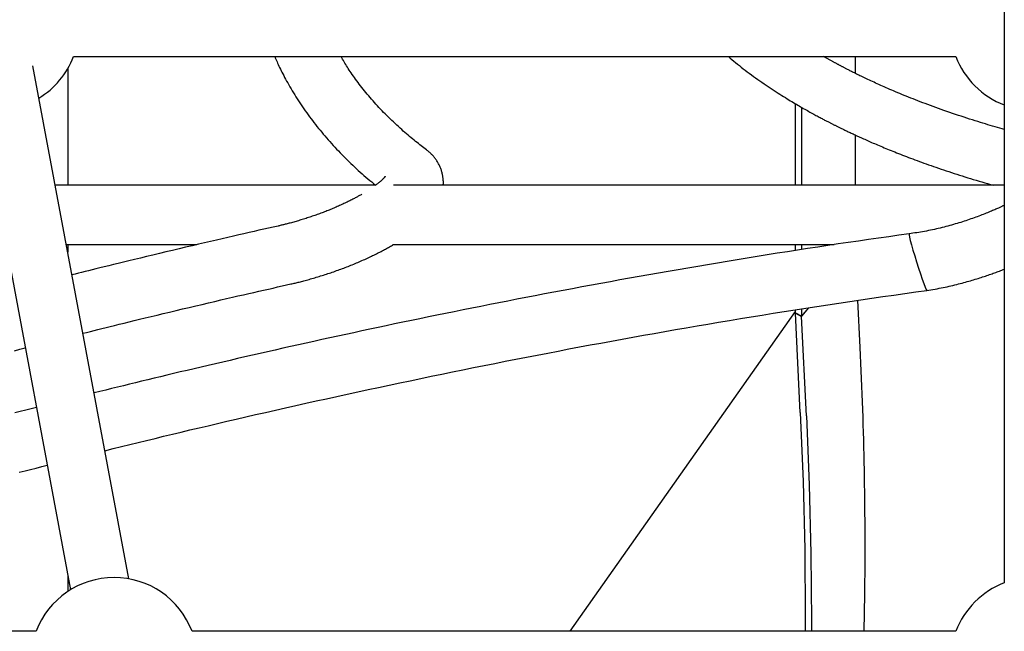
# Model space of a CAD drawing. Extents: x -6122 to 17084, y -2225 to 2730.
# Drawn here: x 11274 to 11540, y -863 to -698 of the extents above; entities that cross this region are included whole.
import ezdxf

# ---------------------------------------------------------------- set-up
doc = ezdxf.new("R2010")
doc.units = 0

msp = doc.modelspace()

# ---------------------------------------------------------------- linework, layer by layer
at = {"color": 7, "linetype": 'Continuous'}
for p, q in [((11539.67, -404.68), (11539.67, -850.06)), ((11288.71, -708.17), (11526.64, -708.17)), ((11499.55, -712.71), (11499.55, -708.17)), ((11303.66, -848.95), (11277.78, -710.69)), ((11287.18, -711.38), (11287.18, -742.85)), ((11262.06, -713.63), (11287.94, -851.89)), ((11483.4, -742.85), (11483.4, -720.89)), ((11485.06, -742.85), (11485.06, -721.86)), ((11499.55, -742.85), (11499.55, -729.33)), ((11370.2, -742.85), (11283.8, -742.85)), ((11539.67, -742.85), (11375.01, -742.85)), ((11286.8, -758.85), (11322.02, -758.85)), ((11287.18, -758.85), (11287.18, -760.89)), ((11374.94, -758.85), (11493.79, -758.85)), ((11483.4, -760.45), (11483.4, -758.85)), ((11485.06, -760.19), (11485.06, -758.85)), ((11500.82, -786.57), (11500.2, -773.87)), ((11422.62, -863.09), (11483.4, -776.85)), ((11483.41, -777.27), (11483.36, -777.33)), ((11483.36, -777.33), (11485.02, -778.24)), ((11484.67, -804.11), (11483.36, -777.33)), ((11483.4, -777.27), (11483.4, -776.44)), ((11483.4, -777.27), (11485.06, -778.18)), ((11485.02, -778.24), (11486.96, -775.88)), ((11485.06, -778.18), (11486.96, -775.88)), ((11485.06, -778.18), (11485.06, -776.18)), ((11486.33, -805.02), (11485.02, -778.24)), ((11287.18, -847.85), (11287.18, -852.38)), ((11278.64, -863.09), (11007.92, -863.09)), ((11526.64, -863.09), (11320.7, -863.09))]:
    msp.add_line(p, q, dxfattribs=at)
for points in [[(11342.99, -708.17), (11343.14, -708.52), (11343.29, -708.88), (11343.44, -709.23), (11343.6, -709.6), (11343.76, -709.97), (11343.93, -710.34), (11344.11, -710.73), (11344.3, -711.13), (11344.5, -711.54), (11344.71, -711.96), (11344.93, -712.39), (11345.16, -712.84), (11345.4, -713.3), (11345.66, -713.77), (11345.92, -714.25), (11346.19, -714.75), (11346.48, -715.26), (11346.77, -715.78), (11347.08, -716.3), (11347.39, -716.84), (11347.71, -717.38), (11348.04, -717.92), (11348.37, -718.47), (11348.71, -719.01), (11349.06, -719.55), (11349.41, -720.1), (11349.76, -720.64), (11350.12, -721.18), (11350.48, -721.71), (11350.85, -722.25), (11351.23, -722.78), (11351.61, -723.31), (11351.99, -723.84), (11352.38, -724.37), (11352.77, -724.9), (11353.16, -725.42), (11353.56, -725.95), (11353.97, -726.47), (11354.38, -726.99), (11354.8, -727.51), (11355.22, -728.02), (11355.64, -728.54), (11356.07, -729.05), (11356.5, -729.56), (11356.94, -730.07), (11357.39, -730.58), (11357.83, -731.09), (11358.29, -731.59), (11358.74, -732.1), (11359.21, -732.6), (11359.67, -733.09), (11360.14, -733.59), (11360.62, -734.08), (11361.09, -734.58), (11361.57, -735.06), (11362.06, -735.55), (11362.54, -736.03), (11363.03, -736.51), (11363.52, -736.98), (11364.02, -737.46), (11364.51, -737.92), (11365.01, -738.39), (11365.52, -738.85), (11366.02, -739.3), (11366.54, -739.76), (11367.05, -740.2), (11367.57, -740.65), (11368.08, -741.09), (11368.61, -741.53), (11369.13, -741.97), (11369.65, -742.41), (11370.17, -742.85)], [(11383.91, -733.31), (11383.55, -733.04), (11383.19, -732.76), (11382.83, -732.48), (11382.46, -732.2), (11382.1, -731.91), (11381.72, -731.62), (11381.34, -731.32), (11380.96, -731.02), (11380.57, -730.7), (11380.17, -730.38), (11379.77, -730.04), (11379.36, -729.7), (11378.94, -729.35), (11378.51, -728.99), (11378.09, -728.61), (11377.65, -728.23), (11377.21, -727.84), (11376.77, -727.45), (11376.32, -727.04), (11375.87, -726.63), (11375.42, -726.21), (11374.97, -725.78), (11374.52, -725.36), (11374.08, -724.93), (11373.64, -724.5), (11373.2, -724.07), (11372.77, -723.63), (11372.34, -723.2), (11371.92, -722.76), (11371.5, -722.32), (11371.09, -721.88), (11370.68, -721.44), (11370.28, -721), (11369.88, -720.55), (11369.48, -720.11), (11369.09, -719.66), (11368.7, -719.21), (11368.32, -718.76), (11367.94, -718.3), (11367.57, -717.85), (11367.2, -717.39), (11366.83, -716.94), (11366.47, -716.48), (11366.12, -716.03), (11365.78, -715.58), (11365.44, -715.13), (11365.11, -714.69), (11364.79, -714.25), (11364.48, -713.82), (11364.18, -713.4), (11363.89, -712.98), (11363.61, -712.57), (11363.34, -712.17), (11363.07, -711.78), (11362.82, -711.39), (11362.58, -711.02), (11362.35, -710.64), (11362.12, -710.28), (11361.91, -709.92), (11361.7, -709.56), (11361.49, -709.21), (11361.29, -708.86), (11361.09, -708.51), (11360.9, -708.17)], [(11465.28, -708.17), (11465.77, -708.57), (11466.26, -708.98), (11466.75, -709.38), (11467.24, -709.79), (11467.75, -710.2), (11468.25, -710.61), (11468.77, -711.02), (11469.3, -711.43), (11469.83, -711.84), (11470.38, -712.25), (11470.93, -712.67), (11471.49, -713.08), (11472.06, -713.49), (11472.63, -713.9), (11473.2, -714.3), (11473.77, -714.7), (11474.34, -715.1), (11474.91, -715.49), (11475.47, -715.87), (11476.02, -716.25), (11476.57, -716.62), (11477.12, -716.98), (11477.65, -717.33), (11478.18, -717.67), (11478.69, -718), (11479.2, -718.32), (11479.69, -718.63), (11480.17, -718.93), (11480.64, -719.23), (11481.1, -719.51), (11481.54, -719.78), (11481.98, -720.05), (11482.4, -720.3), (11482.81, -720.55), (11483.22, -720.79), (11483.61, -721.02), (11484, -721.25), (11484.38, -721.47), (11484.75, -721.69), (11485.12, -721.9), (11485.49, -722.12), (11485.86, -722.32), (11486.22, -722.53), (11486.58, -722.73), (11486.94, -722.93), (11487.28, -723.12), (11487.62, -723.31), (11487.95, -723.49), (11488.28, -723.67), (11488.59, -723.84), (11488.9, -724.01), (11489.19, -724.17), (11489.48, -724.32), (11489.76, -724.47), (11490.03, -724.62), (11490.29, -724.76), (11490.54, -724.89), (11490.78, -725.02), (11491.02, -725.14), (11491.24, -725.26), (11491.46, -725.37), (11491.67, -725.48), (11491.87, -725.58), (11492.06, -725.68), (11492.25, -725.78), (11492.42, -725.87), (11492.6, -725.96), (11492.76, -726.04), (11492.93, -726.12), (11493.09, -726.21), (11493.25, -726.29), (11493.4, -726.37), (11493.56, -726.45), (11493.72, -726.53), (11493.88, -726.61), (11494.04, -726.69), (11494.21, -726.77), (11494.37, -726.85), (11494.54, -726.94), (11494.71, -727.02), (11494.88, -727.11), (11495.06, -727.19), (11495.24, -727.28), (11495.43, -727.38), (11495.62, -727.47), (11495.81, -727.56), (11496.01, -727.66), (11496.22, -727.76), (11496.43, -727.86), (11496.65, -727.97), (11496.87, -728.08), (11497.1, -728.19), (11497.34, -728.3), (11497.58, -728.41), (11497.83, -728.53), (11498.09, -728.65), (11498.35, -728.78), (11498.62, -728.9), (11498.9, -729.03), (11499.18, -729.17), (11499.47, -729.3), (11499.77, -729.44), (11500.07, -729.58), (11500.38, -729.72), (11500.7, -729.87), (11501.03, -730.01), (11501.36, -730.16), (11501.7, -730.32), (11502.05, -730.47), (11502.41, -730.63), (11502.77, -730.79), (11503.14, -730.95), (11503.52, -731.12), (11503.9, -731.29), (11504.3, -731.46), (11504.7, -731.63), (11505.11, -731.81), (11505.52, -731.98), (11505.95, -732.16), (11506.38, -732.35), (11506.82, -732.53), (11507.27, -732.72), (11507.72, -732.9), (11508.19, -733.1), (11508.66, -733.29), (11509.14, -733.48), (11509.63, -733.68), (11510.13, -733.88), (11510.63, -734.08), (11511.15, -734.28), (11511.67, -734.49), (11512.2, -734.7), (11512.74, -734.91), (11513.29, -735.12), (11513.85, -735.33), (11514.41, -735.54), (11514.99, -735.76), (11515.57, -735.98), (11516.17, -736.2), (11516.77, -736.42), (11517.38, -736.64), (11518, -736.87), (11518.63, -737.09), (11519.27, -737.32), (11519.92, -737.55), (11520.58, -737.78), (11521.25, -738.01), (11521.93, -738.24), (11522.61, -738.47), (11523.3, -738.71), (11524, -738.94), (11524.7, -739.18), (11525.42, -739.41), (11526.13, -739.65), (11526.86, -739.88), (11527.59, -740.11), (11528.32, -740.35), (11529.07, -740.58), (11529.81, -740.81), (11530.56, -741.04), (11531.32, -741.27), (11532.08, -741.5), (11532.85, -741.73), (11533.62, -741.95), (11534.39, -742.18), (11535.17, -742.4), (11535.94, -742.63), (11536.72, -742.85)], [(11539.67, -727.78), (11539.05, -727.61), (11538.43, -727.43), (11537.8, -727.26), (11537.17, -727.08), (11536.53, -726.9), (11535.89, -726.71), (11535.24, -726.52), (11534.57, -726.33), (11533.89, -726.12), (11533.21, -725.91), (11532.51, -725.7), (11531.79, -725.47), (11531.07, -725.24), (11530.33, -725.01), (11529.59, -724.77), (11528.83, -724.52), (11528.07, -724.27), (11527.29, -724.01), (11526.52, -723.75), (11525.74, -723.48), (11524.96, -723.22), (11524.18, -722.95), (11523.41, -722.68), (11522.65, -722.41), (11521.91, -722.15), (11521.17, -721.88), (11520.45, -721.62), (11519.73, -721.36), (11519.03, -721.1), (11518.35, -720.84), (11517.67, -720.59), (11517, -720.33), (11516.35, -720.08), (11515.7, -719.83), (11515.07, -719.58), (11514.45, -719.34), (11513.83, -719.09), (11513.23, -718.85), (11512.64, -718.61), (11512.06, -718.37), (11511.49, -718.14), (11510.93, -717.9), (11510.38, -717.67), (11509.84, -717.44), (11509.31, -717.22), (11508.79, -717), (11508.28, -716.77), (11507.78, -716.56), (11507.29, -716.34), (11506.81, -716.13), (11506.34, -715.92), (11505.88, -715.71), (11505.42, -715.51), (11504.98, -715.3), (11504.55, -715.1), (11504.12, -714.91), (11503.7, -714.72), (11503.3, -714.53), (11502.9, -714.34), (11502.52, -714.16), (11502.14, -713.98), (11501.78, -713.8), (11501.42, -713.63), (11501.08, -713.47), (11500.75, -713.31), (11500.43, -713.15), (11500.13, -713), (11499.83, -712.86), (11499.55, -712.71), (11499.27, -712.58), (11499.01, -712.45), (11498.76, -712.32), (11498.52, -712.2), (11498.28, -712.08), (11498.06, -711.96), (11497.84, -711.86), (11497.64, -711.75), (11497.44, -711.65), (11497.25, -711.55), (11497.07, -711.46), (11496.9, -711.37), (11496.74, -711.28), (11496.58, -711.2), (11496.43, -711.12), (11496.28, -711.05), (11496.14, -710.97), (11496, -710.9), (11495.86, -710.82), (11495.72, -710.75), (11495.59, -710.68), (11495.46, -710.61), (11495.32, -710.54), (11495.19, -710.47), (11495.06, -710.4), (11494.93, -710.33), (11494.79, -710.26), (11494.66, -710.18), (11494.53, -710.11), (11494.39, -710.04), (11494.25, -709.96), (11494.11, -709.89), (11493.97, -709.81), (11493.83, -709.73), (11493.68, -709.65), (11493.53, -709.57), (11493.38, -709.48), (11493.22, -709.4), (11493.06, -709.31), (11492.91, -709.22), (11492.74, -709.13), (11492.58, -709.04), (11492.41, -708.95), (11492.25, -708.85), (11492.08, -708.76), (11491.91, -708.66), (11491.73, -708.56), (11491.56, -708.46), (11491.39, -708.37), (11491.21, -708.27), (11491.04, -708.17)], [(11388.39, -742.85), (11388.4, -742.78), (11388.41, -742.71), (11388.42, -742.63), (11388.43, -742.56), (11388.44, -742.47), (11388.44, -742.38), (11388.45, -742.28), (11388.45, -742.18), (11388.45, -742.06), (11388.44, -741.93), (11388.44, -741.79), (11388.43, -741.64), (11388.41, -741.49), (11388.4, -741.32), (11388.38, -741.14), (11388.36, -740.96), (11388.33, -740.76), (11388.3, -740.56), (11388.27, -740.35), (11388.23, -740.13), (11388.19, -739.91), (11388.14, -739.69), (11388.09, -739.47), (11388.03, -739.24), (11387.96, -739.02), (11387.9, -738.8), (11387.82, -738.58), (11387.74, -738.36), (11387.66, -738.14), (11387.57, -737.93), (11387.48, -737.71), (11387.38, -737.51), (11387.28, -737.3), (11387.17, -737.1), (11387.07, -736.9), (11386.95, -736.7), (11386.84, -736.5), (11386.72, -736.31), (11386.59, -736.12), (11386.46, -735.93), (11386.33, -735.75), (11386.19, -735.56), (11386.05, -735.38), (11385.91, -735.2), (11385.76, -735.03), (11385.61, -734.86), (11385.45, -734.69), (11385.29, -734.52), (11385.13, -734.36), (11384.96, -734.21), (11384.79, -734.05), (11384.62, -733.9), (11384.44, -733.75), (11384.27, -733.6), (11384.09, -733.46), (11383.91, -733.31)], [(11372.76, -740.46), (11372.76, -740.45), (11372.77, -740.45), (11372.77, -740.44), (11372.77, -740.44), (11372.77, -740.44), (11372.77, -740.44), (11372.77, -740.44), (11372.76, -740.45), (11372.76, -740.46), (11372.75, -740.47), (11372.74, -740.48), (11372.73, -740.5), (11372.72, -740.52), (11372.7, -740.55), (11372.68, -740.57), (11372.66, -740.6), (11372.63, -740.64), (11372.6, -740.67), (11372.57, -740.71), (11372.54, -740.75), (11372.5, -740.8), (11372.46, -740.85), (11372.41, -740.9), (11372.36, -740.95), (11372.31, -741.01), (11372.25, -741.07), (11372.19, -741.13), (11372.13, -741.2), (11372.06, -741.27), (11371.99, -741.34), (11371.91, -741.41), (11371.84, -741.48), (11371.76, -741.56), (11371.67, -741.64), (11371.59, -741.72), (11371.5, -741.8), (11371.4, -741.88), (11371.31, -741.96), (11371.21, -742.05), (11371.11, -742.13), (11371, -742.22), (11370.89, -742.31), (11370.78, -742.4), (11370.66, -742.49), (11370.54, -742.58), (11370.43, -742.67), (11370.31, -742.76), (11370.19, -742.85)], [(11366.44, -745.29), (11366.25, -745.4), (11366.07, -745.51), (11365.88, -745.61), (11365.69, -745.72), (11365.5, -745.83), (11365.31, -745.94), (11365.1, -746.05), (11364.9, -746.17), (11364.68, -746.28), (11364.46, -746.4), (11364.24, -746.52), (11364, -746.64), (11363.76, -746.76), (11363.52, -746.89), (11363.26, -747.01), (11363, -747.14), (11362.74, -747.27), (11362.47, -747.4), (11362.2, -747.53), (11361.92, -747.67), (11361.63, -747.8), (11361.34, -747.93), (11361.05, -748.07), (11360.76, -748.2), (11360.46, -748.34), (11360.16, -748.47), (11359.86, -748.6), (11359.55, -748.73), (11359.25, -748.87), (11358.94, -749), (11358.63, -749.13), (11358.31, -749.26), (11358, -749.39), (11357.68, -749.52), (11357.36, -749.64), (11357.04, -749.77), (11356.72, -749.9), (11356.4, -750.02), (11356.08, -750.15), (11355.75, -750.27), (11355.42, -750.39), (11355.09, -750.52), (11354.76, -750.64), (11354.43, -750.76), (11354.1, -750.87), (11353.77, -750.99), (11353.43, -751.11), (11353.1, -751.22), (11352.76, -751.34), (11352.43, -751.45), (11352.09, -751.56), (11351.75, -751.67), (11351.42, -751.78), (11351.08, -751.89), (11350.74, -751.99), (11350.4, -752.1), (11350.06, -752.2), (11349.73, -752.3), (11349.39, -752.4), (11349.06, -752.5), (11348.73, -752.6), (11348.41, -752.69), (11348.09, -752.78), (11347.78, -752.86), (11347.48, -752.95), (11347.19, -753.03), (11346.9, -753.1), (11346.62, -753.17), (11346.36, -753.24), (11346.1, -753.31), (11345.84, -753.37), (11345.6, -753.43), (11345.37, -753.49), (11345.14, -753.55), (11344.92, -753.6), (11344.7, -753.65), (11344.49, -753.7), (11344.28, -753.75), (11344.07, -753.79), (11343.87, -753.84)], [(11539.67, -748.24), (11539.54, -748.31), (11539.41, -748.38), (11539.27, -748.44), (11539.13, -748.51), (11538.98, -748.58), (11538.82, -748.66), (11538.66, -748.74), (11538.48, -748.82), (11538.28, -748.91), (11538.07, -749.01), (11537.85, -749.11), (11537.61, -749.21), (11537.35, -749.32), (11537.08, -749.44), (11536.8, -749.56), (11536.49, -749.69), (11536.18, -749.83), (11535.85, -749.96), (11535.5, -750.11), (11535.14, -750.25), (11534.77, -750.4), (11534.4, -750.55), (11534.01, -750.71), (11533.61, -750.86), (11533.21, -751.02), (11532.8, -751.17), (11532.39, -751.32), (11531.96, -751.48), (11531.54, -751.63), (11531.1, -751.79), (11530.66, -751.94), (11530.22, -752.09), (11529.77, -752.25), (11529.31, -752.4), (11528.85, -752.55), (11528.38, -752.7), (11527.91, -752.85), (11527.43, -753), (11526.94, -753.14), (11526.46, -753.29), (11525.96, -753.43), (11525.47, -753.57), (11524.97, -753.71), (11524.46, -753.85), (11523.95, -753.99), (11523.44, -754.12), (11522.92, -754.25), (11522.4, -754.38), (11521.87, -754.51), (11521.35, -754.63), (11520.82, -754.75), (11520.29, -754.87), (11519.76, -754.98), (11519.23, -755.09), (11518.7, -755.19), (11518.17, -755.29), (11517.65, -755.39), (11517.12, -755.47), (11516.6, -755.56), (11516.08, -755.64), (11515.56, -755.71), (11515.04, -755.79), (11514.53, -755.86), (11514.01, -755.93)], [(11343.87, -753.84), (11342.6, -754.13), (11341.32, -754.42), (11340.03, -754.71), (11338.73, -755), (11337.41, -755.3), (11336.07, -755.6), (11334.69, -755.92), (11333.29, -756.24), (11331.85, -756.57), (11330.37, -756.91), (11328.85, -757.26), (11327.3, -757.61), (11325.71, -757.98), (11324.08, -758.36), (11322.41, -758.75), (11320.71, -759.15), (11318.97, -759.56), (11317.21, -759.98), (11315.43, -760.4), (11313.65, -760.82), (11311.89, -761.24), (11310.15, -761.66), (11308.45, -762.07), (11306.8, -762.46), (11305.21, -762.84), (11303.68, -763.21), (11302.22, -763.57), (11300.82, -763.9), (11299.49, -764.23), (11298.22, -764.54), (11297.01, -764.83), (11295.87, -765.12), (11294.78, -765.38), (11293.76, -765.64), (11292.78, -765.88), (11291.84, -766.11), (11290.93, -766.34), (11290.05, -766.56), (11289.18, -766.78), (11288.32, -767)], [(11514.01, -755.93), (11511.27, -756.32), (11508.53, -756.71), (11505.79, -757.1), (11503.05, -757.49), (11500.32, -757.89), (11497.58, -758.28), (11494.84, -758.68), (11492.11, -759.09), (11489.38, -759.5), (11486.65, -759.92), (11483.92, -760.34), (11481.2, -760.76), (11478.48, -761.19), (11475.77, -761.62), (11473.07, -762.05), (11470.37, -762.49), (11467.68, -762.93), (11465, -763.37), (11462.33, -763.82), (11459.66, -764.26), (11457.01, -764.71), (11454.36, -765.16), (11451.72, -765.61), (11449.09, -766.07), (11446.46, -766.52), (11443.85, -766.98), (11441.24, -767.45), (11438.65, -767.91), (11436.06, -768.37), (11433.48, -768.84), (11430.91, -769.31), (11428.35, -769.78), (11425.79, -770.25), (11423.25, -770.73), (11420.72, -771.2), (11418.2, -771.68), (11415.69, -772.15), (11413.2, -772.63), (11410.71, -773.11), (11408.25, -773.59), (11405.8, -774.06), (11403.36, -774.54), (11400.94, -775.02), (11398.53, -775.5), (11396.14, -775.98), (11393.76, -776.45), (11391.4, -776.93), (11389.06, -777.41), (11386.73, -777.88), (11384.41, -778.36), (11382.12, -778.83), (11379.83, -779.31), (11377.56, -779.78), (11375.31, -780.25), (11373.07, -780.72), (11370.85, -781.2), (11368.64, -781.66), (11366.45, -782.13), (11364.28, -782.6), (11362.11, -783.07), (11359.96, -783.54), (11357.82, -784), (11355.69, -784.47), (11353.57, -784.94), (11351.46, -785.4), (11349.36, -785.87), (11347.28, -786.33), (11345.2, -786.8), (11343.13, -787.26), (11341.07, -787.73), (11339.02, -788.19), (11336.98, -788.66), (11334.95, -789.12), (11332.94, -789.58), (11330.93, -790.05), (11328.95, -790.5), (11326.99, -790.96), (11325.04, -791.41), (11323.12, -791.86), (11321.23, -792.31), (11319.36, -792.75), (11317.53, -793.18), (11315.72, -793.61), (11313.94, -794.03), (11312.18, -794.45), (11310.45, -794.86), (11308.75, -795.28), (11307.07, -795.68), (11305.42, -796.08), (11303.79, -796.48), (11302.18, -796.88), (11300.58, -797.27), (11298.99, -797.66), (11297.42, -798.05), (11295.85, -798.44), (11294.28, -798.83)], [(11514.01, -755.93), (11514, -755.94), (11514, -756.2), (11514.11, -756.8), (11514.33, -757.72), (11514.65, -758.91), (11515.04, -760.32), (11515.51, -761.88), (11516.01, -763.52), (11516.53, -765.16), (11517.05, -766.73), (11517.53, -768.15), (11517.97, -769.36), (11518.32, -770.29), (11518.59, -770.91), (11518.76, -771.19), (11518.79, -771.2)], [(11347.37, -769.45), (11347.64, -769.39), (11347.91, -769.33), (11348.18, -769.27), (11348.45, -769.2), (11348.73, -769.14), (11349.01, -769.07), (11349.3, -769), (11349.6, -768.93), (11349.91, -768.85), (11350.22, -768.77), (11350.54, -768.69), (11350.87, -768.6), (11351.21, -768.51), (11351.55, -768.42), (11351.91, -768.32), (11352.27, -768.22), (11352.64, -768.12), (11353.01, -768.01), (11353.4, -767.9), (11353.78, -767.79), (11354.17, -767.67), (11354.57, -767.56), (11354.96, -767.44), (11355.36, -767.31), (11355.75, -767.19), (11356.15, -767.07), (11356.54, -766.94), (11356.94, -766.81), (11357.33, -766.68), (11357.72, -766.55), (11358.12, -766.42), (11358.51, -766.28), (11358.9, -766.15), (11359.29, -766.01), (11359.68, -765.87), (11360.07, -765.73), (11360.46, -765.59), (11360.84, -765.45), (11361.23, -765.3), (11361.62, -765.16), (11362, -765.01), (11362.38, -764.86), (11362.76, -764.72), (11363.14, -764.56), (11363.52, -764.41), (11363.9, -764.26), (11364.28, -764.11), (11364.65, -763.95), (11365.03, -763.79), (11365.4, -763.64), (11365.77, -763.48), (11366.14, -763.32), (11366.51, -763.16), (11366.88, -762.99), (11367.24, -762.83), (11367.6, -762.67), (11367.96, -762.5), (11368.32, -762.33), (11368.68, -762.17), (11369.03, -762), (11369.38, -761.83), (11369.72, -761.67), (11370.06, -761.5), (11370.4, -761.33), (11370.72, -761.17), (11371.05, -761.01), (11371.36, -760.85), (11371.67, -760.69), (11371.98, -760.53), (11372.27, -760.37), (11372.56, -760.21), (11372.85, -760.06), (11373.12, -759.9), (11373.39, -759.75), (11373.66, -759.6), (11373.92, -759.45), (11374.18, -759.3), (11374.44, -759.15), (11374.69, -759), (11374.94, -758.85)], [(11518.79, -771.2), (11519.34, -771.11), (11519.89, -771.02), (11520.44, -770.92), (11520.99, -770.82), (11521.54, -770.73), (11522.09, -770.62), (11522.63, -770.52), (11523.17, -770.41), (11523.71, -770.3), (11524.24, -770.19), (11524.77, -770.07), (11525.3, -769.95), (11525.82, -769.83), (11526.33, -769.7), (11526.83, -769.58), (11527.32, -769.45), (11527.81, -769.33), (11528.29, -769.2), (11528.75, -769.08), (11529.21, -768.95), (11529.66, -768.83), (11530.11, -768.7), (11530.54, -768.58), (11530.97, -768.45), (11531.4, -768.32), (11531.82, -768.2), (11532.23, -768.07), (11532.64, -767.95), (11533.04, -767.82), (11533.43, -767.69), (11533.82, -767.57), (11534.2, -767.45), (11534.58, -767.32), (11534.94, -767.2), (11535.31, -767.08), (11535.67, -766.95), (11536.02, -766.83), (11536.37, -766.71), (11536.71, -766.59), (11537.05, -766.46), (11537.39, -766.34), (11537.72, -766.22), (11538.05, -766.09), (11538.38, -765.97), (11538.7, -765.84), (11539.02, -765.72), (11539.35, -765.59), (11539.67, -765.47)], [(11291.27, -782.76), (11292.27, -782.5), (11293.28, -782.25), (11294.29, -782), (11295.33, -781.74), (11296.4, -781.47), (11297.5, -781.2), (11298.64, -780.91), (11299.82, -780.62), (11301.06, -780.32), (11302.36, -780), (11303.7, -779.67), (11305.11, -779.33), (11306.56, -778.98), (11308.07, -778.61), (11309.64, -778.23), (11311.25, -777.85), (11312.93, -777.45), (11314.64, -777.04), (11316.38, -776.62), (11318.14, -776.2), (11319.91, -775.78), (11321.67, -775.37), (11323.41, -774.95), (11325.12, -774.55), (11326.8, -774.16), (11328.43, -773.78), (11330.02, -773.41), (11331.57, -773.05), (11333.07, -772.7), (11334.54, -772.36), (11335.97, -772.04), (11337.35, -771.72), (11338.69, -771.41), (11340, -771.12), (11341.27, -770.83), (11342.52, -770.55), (11343.75, -770.27), (11344.97, -769.99), (11346.17, -769.72), (11347.37, -769.45)], [(11297.2, -814.41), (11299.43, -813.85), (11301.67, -813.3), (11303.91, -812.75), (11306.17, -812.2), (11308.44, -811.64), (11310.73, -811.08), (11313.04, -810.52), (11315.38, -809.95), (11317.75, -809.39), (11320.14, -808.81), (11322.57, -808.24), (11325.04, -807.66), (11327.53, -807.07), (11330.06, -806.48), (11332.62, -805.89), (11335.21, -805.29), (11337.84, -804.69), (11340.5, -804.08), (11343.19, -803.47), (11345.9, -802.85), (11348.64, -802.24), (11351.39, -801.62), (11354.16, -801), (11356.95, -800.39), (11359.74, -799.77), (11362.55, -799.16), (11365.36, -798.55), (11368.18, -797.94), (11371, -797.33), (11373.83, -796.73), (11376.67, -796.13), (11379.51, -795.53), (11382.35, -794.93), (11385.19, -794.34), (11388.03, -793.75), (11390.88, -793.17), (11393.73, -792.59), (11396.58, -792.01), (11399.43, -791.44), (11402.29, -790.87), (11405.14, -790.3), (11408, -789.74), (11410.85, -789.18), (11413.71, -788.63), (11416.57, -788.08), (11419.43, -787.53), (11422.29, -786.99), (11425.16, -786.45), (11428.02, -785.91), (11430.88, -785.38), (11433.75, -784.85), (11436.61, -784.33), (11439.49, -783.81), (11442.36, -783.29), (11445.24, -782.78), (11448.13, -782.27), (11451.02, -781.76), (11453.92, -781.26), (11456.83, -780.76), (11459.74, -780.27), (11462.66, -779.77), (11465.58, -779.28), (11468.51, -778.8), (11471.45, -778.31), (11474.39, -777.83), (11477.34, -777.36), (11480.29, -776.89), (11483.25, -776.42), (11486.21, -775.96), (11489.17, -775.5), (11492.13, -775.05), (11495.09, -774.6), (11498.06, -774.16), (11501.02, -773.73), (11503.98, -773.3), (11506.94, -772.88), (11509.91, -772.46), (11512.87, -772.04), (11515.83, -771.62), (11518.79, -771.2)], [(11272.81, -787.44), (11274.27, -787.06), (11275.73, -786.69)], [(11501.88, -863.09), (11501.91, -861.42), (11501.94, -859.74), (11501.98, -858.07), (11502.01, -856.38), (11502.03, -854.69), (11502.06, -852.98), (11502.08, -851.27), (11502.1, -849.54), (11502.12, -847.79), (11502.13, -846.03), (11502.14, -844.25), (11502.14, -842.45), (11502.15, -840.63), (11502.14, -838.8), (11502.14, -836.95), (11502.13, -835.08), (11502.12, -833.19), (11502.1, -831.29), (11502.09, -829.36), (11502.06, -827.42), (11502.04, -825.47), (11502.01, -823.51), (11501.98, -821.53), (11501.94, -819.54), (11501.9, -817.54), (11501.86, -815.53), (11501.81, -813.51), (11501.76, -811.48), (11501.71, -809.44), (11501.65, -807.4), (11501.58, -805.34), (11501.51, -803.28), (11501.43, -801.21), (11501.35, -799.13), (11501.27, -797.05), (11501.18, -794.96), (11501.09, -792.87), (11501, -790.77), (11500.91, -788.67), (11500.82, -786.57)], [(11278.73, -802.73), (11277.29, -803.09), (11275.85, -803.46), (11274.4, -803.83), (11272.94, -804.2)], [(11484.67, -804.11), (11485.43, -822.67), (11485.89, -841.08), (11486.03, -859.34), (11486.02, -863.09)], [(11486.33, -805.02), (11487.09, -823.64), (11487.55, -842.1), (11487.68, -860.41), (11487.68, -863.09)], [(11274.13, -820.23), (11275.67, -819.84), (11277.18, -819.45), (11278.68, -819.07), (11280.17, -818.69), (11281.65, -818.32)]]:
    msp.add_lwpolyline(points, dxfattribs=at)
for centre, start, end in [((11267.68, -700.17), 301.4295, 339.1725), ((11547.67, -700.17), 200.8275, 249.1721), ((11299.67, -871.09), 90, 159.1725), ((11299.67, -871.09), 20.8275, 90), ((11547.67, -871.09), 110.8271, 159.1725)]:
    msp.add_arc(centre, 22.5, start, end, dxfattribs=at)

doc.saveas('drawing.dxf')
